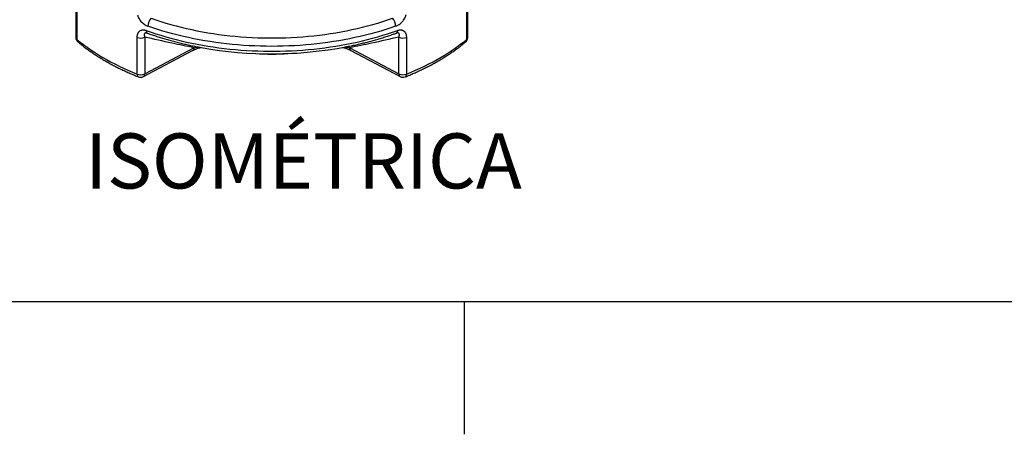
# Model space of a CAD drawing. Units: millimetres. Extents: x 0 to 1277, y 0 to 297.
# Drawn here: x 887 to 939, y 0 to 22 of the extents above; entities that cross this region are included whole.
import ezdxf

# ---------------------------------------------------------------- set-up
doc = ezdxf.new("R2010")
doc.units = ezdxf.units.MM
doc.linetypes.add('SLD-Sólida', pattern=[0])
doc.layers.add('COTAS_', color=5, linetype='SLD-Sólida')
doc.layers.add('MARGEM_ESTREITA', color=7, linetype='SLD-Sólida')
doc.layers.add('MARGEM', color=7, linetype='SLD-Sólida', lineweight=25)
doc.styles.add('SLDTEXTSTYLE0', font='ARIALN.TTF', dxfattribs={"width": 0.87})

msp = doc.modelspace()

# ---------------------------------------------------------------- linework, layer by layer
at = {"color": 7, "linetype": 'SLD-Sólida', "lineweight": 25}
for p, q in [((889.509, 22.987), (889.509, 21.049)), ((889.566, 22.882), (889.566, 20.944)), ((910.136, 20.944), (910.136, 22.882)), ((910.192, 21.049), (910.192, 22.987)), ((892.746, 19.108), (892.746, 21.046)), ((893.144, 21.061), (893.144, 19.124)), ((906.557, 19.124), (906.557, 21.061)), ((906.955, 21.046), (906.955, 19.108)), ((893.078, 18.978), (895.673, 20.35)), ((893.144, 19.124), (895.739, 20.497)), ((903.962, 20.497), (906.557, 19.124)), ((904.029, 20.35), (906.624, 18.978)), ((898.522, 20.222), (898.982, 20.193)), ((900.72, 20.193), (901.18, 20.222))]:
    msp.add_line(p, q, dxfattribs=at)
at = {"color": 7, "linetype": 'SLD-Sólida', "lineweight": 25, "flags": 128}
for points in [[(893.482, 22.057), (893.738, 21.969), (893.997, 21.885), (894.26, 21.804), (894.526, 21.727), (894.796, 21.653), (895.068, 21.584), (895.344, 21.518), (895.622, 21.457), (895.902, 21.399), (896.185, 21.345), (896.47, 21.296), (896.757, 21.25), (897.046, 21.208), (897.337, 21.171), (897.629, 21.137), (897.923, 21.108), (898.217, 21.083), (898.513, 21.062), (898.81, 21.045), (899.107, 21.032), (899.404, 21.024), (899.702, 21.02), (900, 21.02), (900.297, 21.024), (900.595, 21.032), (900.892, 21.045), (901.188, 21.062), (901.484, 21.083), (901.779, 21.108), (902.072, 21.137), (902.364, 21.171), (902.655, 21.208), (902.944, 21.25), (903.231, 21.296), (903.516, 21.345), (903.799, 21.399), (904.08, 21.457), (904.358, 21.518), (904.633, 21.584), (904.906, 21.653), (905.175, 21.727), (905.441, 21.804), (905.704, 21.885), (905.964, 21.969), (906.22, 22.057)], [(893.225, 21.413), (893.479, 21.324), (893.736, 21.238), (893.997, 21.156), (894.261, 21.078), (894.529, 21.003), (894.799, 20.932), (895.072, 20.864), (895.348, 20.801), (895.627, 20.741), (895.907, 20.685), (896.191, 20.632), (896.476, 20.584), (896.763, 20.54), (897.052, 20.499), (897.342, 20.463), (897.634, 20.431), (897.927, 20.402), (898.221, 20.378), (898.516, 20.357), (898.812, 20.341), (899.108, 20.329), (899.405, 20.321), (899.702, 20.317), (899.999, 20.317), (900.296, 20.321), (900.593, 20.329), (900.89, 20.341), (901.186, 20.357), (901.481, 20.378), (901.775, 20.402), (902.068, 20.431), (902.36, 20.463), (902.65, 20.499), (902.939, 20.54), (903.226, 20.584), (903.511, 20.632), (903.794, 20.685), (904.075, 20.741), (904.353, 20.801), (904.629, 20.864), (904.903, 20.932), (905.173, 21.003), (905.44, 21.078), (905.705, 21.156), (905.965, 21.238), (906.223, 21.324), (906.477, 21.413)], [(906.387, 21.638), (906.13, 21.55), (905.87, 21.465), (905.606, 21.384), (905.339, 21.306), (905.069, 21.232), (904.796, 21.162), (904.519, 21.095), (904.241, 21.033), (903.96, 20.974), (903.676, 20.919), (903.39, 20.869), (903.102, 20.822), (902.813, 20.779), (902.521, 20.74), (902.229, 20.705), (901.934, 20.674), (901.639, 20.647), (901.342, 20.625), (901.045, 20.606), (900.747, 20.592), (900.449, 20.582), (900.15, 20.575), (899.851, 20.573), (899.552, 20.575), (899.253, 20.582), (898.954, 20.592), (898.656, 20.606), (898.359, 20.625), (898.063, 20.647), (897.767, 20.674), (897.473, 20.705), (897.18, 20.74), (896.889, 20.779), (896.599, 20.822), (896.311, 20.869), (896.026, 20.919), (895.742, 20.974), (895.461, 21.033), (895.182, 21.095), (894.906, 21.162), (894.633, 21.232), (894.363, 21.306), (894.095, 21.384), (893.832, 21.465), (893.571, 21.55), (893.315, 21.638)], [(889.566, 20.944), (889.74, 20.802), (889.92, 20.663), (890.106, 20.526), (890.298, 20.392), (890.495, 20.26), (890.698, 20.131), (890.906, 20.005), (891.119, 19.882), (891.337, 19.762), (891.561, 19.645), (891.789, 19.531), (892.021, 19.421), (892.259, 19.313), (892.5, 19.209), (892.746, 19.108)], [(906.955, 19.108), (907.201, 19.209), (907.443, 19.313), (907.68, 19.421), (907.913, 19.531), (908.141, 19.645), (908.364, 19.762), (908.582, 19.882), (908.796, 20.005), (909.004, 20.131), (909.206, 20.26), (909.403, 20.392), (909.595, 20.526), (909.781, 20.663), (909.961, 20.802), (910.136, 20.944)]]:
    msp.add_lwpolyline(points, dxfattribs=at)
at = {"color": 8, "linetype": 'SLD-Sólida', "lineweight": 25, "flags": 128}
for points in [[(893.225, 21.413), (893.226, 21.383), (893.23, 21.356), (893.236, 21.332), (893.244, 21.311), (893.254, 21.294), (893.266, 21.28), (893.28, 21.271), (893.286, 21.269)], [(906.477, 21.413), (906.476, 21.383), (906.472, 21.356), (906.466, 21.332), (906.458, 21.311), (906.448, 21.294), (906.435, 21.28), (906.421, 21.271), (906.416, 21.269)], [(895.739, 20.497), (895.737, 20.458), (895.729, 20.423), (895.716, 20.393), (895.698, 20.369), (895.676, 20.352), (895.673, 20.35)], [(903.962, 20.497), (903.965, 20.458), (903.973, 20.423), (903.986, 20.393), (904.004, 20.369), (904.026, 20.352), (904.029, 20.35)], [(892.746, 19.108), (892.749, 19.069), (892.755, 19.035), (892.766, 19.006), (892.781, 18.984), (892.8, 18.968), (892.81, 18.963)], [(893.078, 18.978), (893.081, 18.979), (893.103, 18.997), (893.121, 19.02), (893.134, 19.05), (893.142, 19.085), (893.144, 19.124)], [(906.557, 19.124), (906.56, 19.085), (906.568, 19.05), (906.581, 19.02), (906.598, 18.997), (906.62, 18.979), (906.624, 18.978)], [(906.892, 18.963), (906.902, 18.968), (906.92, 18.984), (906.935, 19.006), (906.946, 19.035), (906.953, 19.069), (906.955, 19.108)]]:
    msp.add_lwpolyline(points, dxfattribs=at)
at = {"color": 7, "linetype": 'SLD-Sólida', "lineweight": 25}
for centre, radius, start, end in [((893.947, 21.629), 0.632, 137.3193, 179.1198), ((905.755, 21.629), 0.632, 0.8802, 42.6807), ((889.829, 21.049), 0.32, 180, 230.1138), ((892.927, 21.515), 0.503, 248.9502, 295.5947), ((906.774, 21.515), 0.503, 244.4053, 291.0498), ((909.872, 21.049), 0.32, 309.8862, 360), ((899.849, 41.184), 21.004, 259.8533, 280.7436), ((899.851, 34.132), 13.966, 266.4335, 273.5665), ((892.927, 19.578), 0.503, 248.9502, 295.5947), ((892.928, 19.26), 0.32, 248.2593, 297.8782), ((906.775, 19.579), 0.504, 244.4619, 290.9933), ((906.773, 19.26), 0.32, 242.1218, 291.7407)]:
    msp.add_arc(centre, radius, start, end, dxfattribs=at)
at = {"color": 8, "linetype": 'SLD-Sólida', "lineweight": 25}
for centre, radius, start, end in [((889.645, 21.055), 0.135, 182.2308, 234.5179), ((889.74, 20.934), 0.175, 176.6684, 228.2263), ((909.958, 20.935), 0.177, 312.1567, 2.9316), ((910.054, 21.056), 0.138, 306.0177, 357.2335)]:
    msp.add_arc(centre, radius, start, end, dxfattribs=at)
at = {"color": 7, "linetype": 'SLD-Sólida', "lineweight": 25}
for points, knots in [([(892.764, 22.237), (892.771, 22.211), (892.786, 22.158), (892.824, 22.073), (892.877, 21.983), (892.946, 21.892), (893.028, 21.81), (893.118, 21.738), (893.215, 21.678), (893.281, 21.652), (893.315, 21.638)], [0, 0, 0, 0, 0.102443, 0.204897, 0.334363, 0.463865, 0.597605, 0.731382, 0.865681, 1, 1, 1, 1]), ([(906.387, 21.638), (906.411, 21.648), (906.46, 21.667), (906.539, 21.709), (906.621, 21.766), (906.704, 21.838), (906.778, 21.92), (906.84, 22.007), (906.89, 22.099), (906.921, 22.177), (906.934, 22.222), (906.938, 22.237)], [0, 0, 0, 0, 0.098027, 0.196048, 0.323862, 0.451649, 0.575524, 0.69937, 0.821111, 0.942828, 1, 1, 1, 1]), ([(892.746, 21.046), (892.747, 21.064), (892.748, 21.101), (892.754, 21.154), (892.766, 21.205), (892.781, 21.249), (892.799, 21.288), (892.819, 21.32), (892.843, 21.35), (892.868, 21.375), (892.903, 21.402), (892.942, 21.422), (892.984, 21.435), (893.03, 21.444), (893.079, 21.445), (893.125, 21.44), (893.162, 21.433), (893.193, 21.424), (893.217, 21.416), (893.225, 21.413)], [0, 0, 0, 0, 0.0689203, 0.1382694, 0.2090786, 0.2804497, 0.3356986, 0.391276, 0.4479793, 0.5051181, 0.5517008, 0.646328, 0.6945245, 0.7415233, 0.8373602, 0.8863442, 0.9145693, 0.9713887, 1, 1, 1, 1]), ([(906.477, 21.413), (906.489, 21.417), (906.513, 21.426), (906.55, 21.435), (906.587, 21.441), (906.622, 21.444), (906.656, 21.444), (906.689, 21.441), (906.721, 21.434), (906.75, 21.425), (906.787, 21.408), (906.82, 21.387), (906.85, 21.36), (906.871, 21.336), (906.89, 21.309), (906.907, 21.279), (906.922, 21.246), (906.934, 21.208), (906.945, 21.166), (906.951, 21.122), (906.955, 21.081), (906.955, 21.056), (906.955, 21.046)], [0, 0, 0, 0, 0.043839, 0.087956, 0.13298, 0.178331, 0.221933, 0.265837, 0.310679, 0.355834, 0.399123, 0.486904, 0.531441, 0.579937, 0.628699, 0.678229, 0.727997, 0.78584, 0.844001, 0.903081, 0.962446, 1, 1, 1, 1]), ([(889.624, 20.804), (889.653, 20.78), (889.736, 20.711), (889.878, 20.598), (890.051, 20.467), (890.229, 20.338), (890.412, 20.212), (890.599, 20.088), (890.792, 19.967), (890.989, 19.848), (891.19, 19.732), (891.396, 19.619), (891.606, 19.509), (891.82, 19.401), (892.038, 19.297), (892.26, 19.195), (892.486, 19.096), (892.67, 19.019), (892.778, 18.976), (892.81, 18.963)], [0, 0, 0, 0, 0.033189, 0.095926, 0.158671, 0.221429, 0.284196, 0.34697, 0.409747, 0.472525, 0.535301, 0.598075, 0.660843, 0.723606, 0.786362, 0.849111, 0.911852, 0.974584, 1, 1, 1, 1]), ([(895.739, 20.497), (895.353, 20.577), (894.485, 20.757), (893.623, 20.953), (893.144, 21.061)], [0, 0, 0, 0, 0.444261, 1, 1, 1, 1]), ([(893.26, 21.276), (893.262, 21.276), (893.269, 21.274), (893.278, 21.272), (893.286, 21.269), (893.286, 21.269)], [0, 0, 0, 0, 0.303053, 0.981511, 1, 1, 1, 1]), ([(893.286, 21.269), (893.328, 21.254), (893.45, 21.21), (893.655, 21.14), (893.901, 21.06), (894.15, 20.984), (894.402, 20.91), (894.656, 20.84), (894.914, 20.774), (895.173, 20.71), (895.435, 20.651), (895.699, 20.595), (895.937, 20.547), (896.087, 20.52), (896.148, 20.509)], [0, 0, 0, 0, 0.047096, 0.136393, 0.225677, 0.314948, 0.404207, 0.493453, 0.582687, 0.67191, 0.761122, 0.850323, 0.939514, 1, 1, 1, 1]), ([(903.767, 20.549), (903.834, 20.562), (903.991, 20.592), (904.234, 20.644), (904.497, 20.703), (904.757, 20.766), (905.014, 20.832), (905.269, 20.902), (905.521, 20.974), (905.77, 21.051), (906.017, 21.13), (906.232, 21.203), (906.364, 21.25), (906.416, 21.269)], [0, 0, 0, 0, 0.073173, 0.169168, 0.265175, 0.361193, 0.457224, 0.553267, 0.649324, 0.745395, 0.841481, 0.937581, 1, 1, 1, 1]), ([(906.557, 21.061), (906.078, 20.953), (905.217, 20.757), (904.348, 20.577), (903.962, 20.497)], [0, 0, 0, 0, 0.555739, 1, 1, 1, 1]), ([(906.416, 21.268), (906.419, 21.27), (906.428, 21.273), (906.435, 21.275), (906.44, 21.276)], [0, 0, 0, 0, 0.317345, 1, 1, 1, 1]), ([(906.892, 18.963), (906.933, 18.98), (907.051, 19.027), (907.244, 19.108), (907.469, 19.207), (907.691, 19.309), (907.908, 19.414), (908.122, 19.522), (908.331, 19.633), (908.537, 19.746), (908.738, 19.863), (908.934, 19.982), (909.126, 20.103), (909.313, 20.227), (909.495, 20.354), (909.673, 20.484), (909.845, 20.615), (909.979, 20.722), (910.056, 20.786), (910.077, 20.804)], [0, 0, 0, 0, 0.033079, 0.095814, 0.158558, 0.221313, 0.284076, 0.346849, 0.40963, 0.472419, 0.535215, 0.598016, 0.66082, 0.723627, 0.786434, 0.849238, 0.912036, 0.974825, 1, 1, 1, 1]), ([(895.673, 20.35), (895.675, 20.351), (895.701, 20.366), (895.754, 20.391), (895.834, 20.427), (895.917, 20.459), (896.002, 20.488), (896.064, 20.508), (896.098, 20.516), (896.103, 20.517)], [0, 0, 0, 0, 0.0177365, 0.211685, 0.4062429, 0.5989415, 0.7888972, 0.9737474, 1, 1, 1, 1]), ([(903.596, 20.518), (903.618, 20.512), (903.668, 20.498), (903.747, 20.473), (903.831, 20.442), (903.912, 20.409), (903.979, 20.378), (904.017, 20.358), (904.031, 20.351)], [0, 0, 0, 0, 0.137897, 0.314015, 0.508669, 0.700234, 0.888765, 1, 1, 1, 1])]:
    msp.add_open_spline(points, degree=3, knots=knots, dxfattribs=at)
at = {"color": 8, "linetype": 'SLD-Sólida', "lineweight": 25}
for points, knots in [([(893.26, 21.276), (893.255, 21.277), (893.233, 21.283), (893.203, 21.283), (893.174, 21.277), (893.154, 21.267), (893.141, 21.255), (893.128, 21.237), (893.119, 21.212), (893.117, 21.171), (893.124, 21.121), (893.138, 21.081), (893.144, 21.061)], [0, 0, 0, 0, 0.0309457, 0.1386429, 0.2059538, 0.2820235, 0.3582502, 0.3942628, 0.5211223, 0.648289, 0.8240373, 1, 1, 1, 1]), ([(906.557, 21.061), (906.559, 21.067), (906.564, 21.081), (906.571, 21.102), (906.577, 21.126), (906.581, 21.149), (906.583, 21.17), (906.583, 21.189), (906.582, 21.205), (906.579, 21.22), (906.574, 21.234), (906.568, 21.245), (906.561, 21.255), (906.551, 21.263), (906.542, 21.27), (906.532, 21.275), (906.523, 21.278), (906.513, 21.28), (906.5, 21.282), (906.486, 21.282), (906.47, 21.281), (906.457, 21.28), (906.447, 21.278), (906.441, 21.276), (906.44, 21.276)], [0, 0, 0, 0, 0.048346, 0.120769, 0.193366, 0.266581, 0.340055, 0.395538, 0.451197, 0.507522, 0.564148, 0.608083, 0.65226, 0.697382, 0.742939, 0.771232, 0.799685, 0.828693, 0.857919, 0.906629, 0.935064, 0.963731, 0.993098, 1, 1, 1, 1]), ([(895.739, 20.497), (895.77, 20.504), (895.832, 20.517), (895.91, 20.532), (895.958, 20.539), (895.972, 20.541)], [0, 0, 0, 0, 0.413379, 0.827432, 1, 1, 1, 1]), ([(903.729, 20.541), (903.736, 20.54), (903.762, 20.536), (903.806, 20.529), (903.859, 20.519), (903.911, 20.508), (903.945, 20.501), (903.962, 20.497)], [0, 0, 0, 0, 0.09232, 0.318947, 0.545696, 0.772793, 1, 1, 1, 1])]:
    msp.add_open_spline(points, degree=3, knots=knots, dxfattribs=at)
at = {"layer": 'MARGEM'}
msp.add_line((1253, 7.082), (865, 7.082), dxfattribs=at)
at = {"layer": 'MARGEM_ESTREITA'}
msp.add_line((910, 7.082), (910, 0.081), dxfattribs=at)

# ---------------------------------------------------------------- texts
at = {"layer": 'COTAS_', "insert": (901.516, 15.975), "char_height": 2.9104, "attachment_point": 2, "style": 'SLDTEXTSTYLE0'}
msp.add_mtext('ISOMÉTRICA', dxfattribs=at)

doc.saveas('drawing.dxf')
